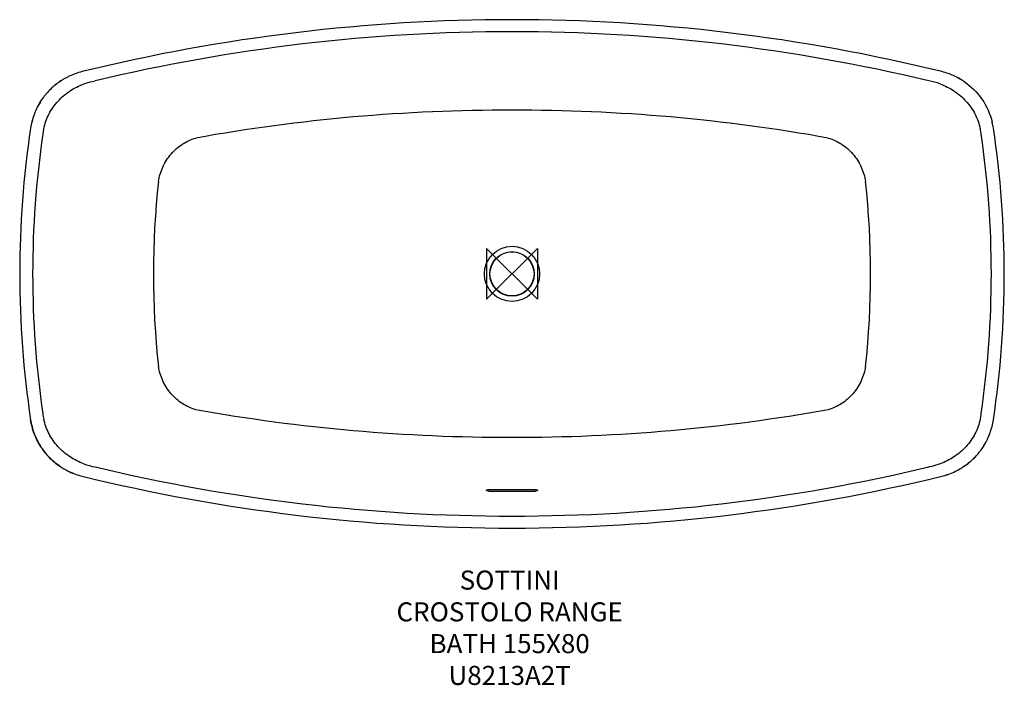
# Model space of a CAD drawing. Units: millimetres. Extents: x -775 to 775, y -647 to 400.
import ezdxf

# ---------------------------------------------------------------- set-up
doc = ezdxf.new("R2010")
doc.units = ezdxf.units.MM
for name, color, linetype in [('DETAIL', 2, 'Continuous'), ('Origin', 6, 'Continuous'), ('Text', 7, 'Continuous')]:
    doc.layers.add(name, color=color, linetype=linetype)
doc.styles.add('Fastrack', font='simplex.shx')

# ---------------------------------------------------------------- blocks, each defined once
blk = doc.blocks.new('ORIGIN')
at = {"layer": 'Origin'}
blk.add_lwpolyline([(-20, 20), (-20, -20), (20, 20), (20, -20)], close=True, dxfattribs=at)

msp = doc.modelspace()

# ---------------------------------------------------------------- linework, layer by layer
at = {"layer": 'DETAIL'}
msp.add_line((706.4, 306.1), (706.1, 306.3), dxfattribs=at)
for radius in [43.4, 35, 34.7]:
    msp.add_circle((0, 0), radius, dxfattribs=at)
for centre, radius, start, end in [((0, -2441.6), 2841.6, 76.2233, 103.7767), ((0, -2443.3), 2824.4, 76.5663, 103.4337), ((-651.1, 213.2), 108.1, 116.0398, 121.1464), ((-651.6, 214.1), 107.1, 116.0045, 121.1575), ((-651, 212.9), 108.4, 115.8162, 116.0148), ((-651.2, 213.3), 108, 115.8381, 116.0375), ((-650.6, 212), 109.5, 103.7954, 115.8015), ((-650.8, 212.4), 109, 103.766, 115.8224), ((650.6, 212), 109.5, 64.8967, 76.2042), ((650.7, 212.1), 109.3, 64.8917, 76.2208), ((650.9, 212.6), 108.8, 64.578, 64.8878), ((651, 213), 108.3, 64.555, 64.8661), ((651.1, 213.2), 108.1, 59.7991, 64.5557), ((651.5, 213.9), 107.3, 59.7952, 64.5882), ((-651.2, 213.4), 107.9, 128.2258, 132.2341), ((-651.5, 213.8), 107.4, 128.2182, 132.2424), ((-650.9, 213), 108.4, 126.2067, 128.2281), ((-651.5, 213.8), 107.4, 127.2558, 128.2195), ((-651.5, 213.8), 107.4, 126.1794, 127.2557), ((-650.8, 213), 108.4, 124.8606, 126.2069), ((-651.4, 213.7), 107.6, 124.8225, 126.1792), ((-651.3, 213.6), 107.7, 121.8691, 124.822), ((-651.4, 213.9), 107.3, 121.9477, 123.305), ((-655.3, 220.1), 100.1, 121.6571, 121.9234), ((-651.3, 213.5), 107.8, 121.6103, 121.8693), ((-652.5, 215.6), 105.3, 121.1703, 121.6567), ((-651.3, 213.5), 107.8, 121.1466, 121.6103), ((635.8, 194.7), 111, 69.885, 79.4074), ((651.2, 213.3), 108, 59.427, 59.7963), ((652.4, 215.5), 105.5, 59.3238, 59.7829), ((651.3, 213.5), 107.8, 55.7374, 59.2697), ((-651.1, 213.6), 107.8, 142.3116, 144.5656), ((-651.5, 213.8), 107.4, 142.2954, 144.5596), ((-651.4, 213.8), 107.5, 139.1672, 142.312), ((-651.6, 213.9), 107.2, 139.1424, 142.2957), ((-651.6, 213.9), 107.2, 137.6566, 139.1418), ((-651.7, 214.1), 107, 137.6784, 139.166), ((-651.6, 213.9), 107.3, 133.4643, 137.6586), ((-652.1, 214.4), 106.5, 133.456, 137.6786), ((-651.8, 214.1), 107, 132.2375, 133.4535), ((-651.8, 214.1), 107, 132.2448, 133.4609), ((-651, 213.5), 108, 146.4402, 154.5106), ((-651.2, 213.6), 107.7, 146.458, 154.5461), ((-650.9, 213.4), 108.1, 144.5657, 146.4435), ((-651.4, 213.8), 107.5, 144.5612, 146.4497), ((-649.5, 213.1), 109.5, 160.1103, 171.3935), ((-649.7, 213.1), 109.3, 160.1055, 171.4101), ((-650.7, 213.5), 108.2, 155.7559, 160.0808), ((-651.2, 213.7), 107.7, 155.7641, 160.1096), ((-652.9, 214.4), 105.8, 154.5245, 155.7553), ((-650.9, 213.5), 108, 154.8479, 155.7535), ((-650.9, 213.5), 108, 154.5471, 154.8479), ((650.1, 213.2), 108.9, 13.242, 14.3382), ((649.7, 213.1), 109.3, 13.2407, 13.6278), ((649.5, 213.1), 109.5, 8.5837, 13.2358), ((649.8, 213.1), 109.2, 8.5906, 13.2415), ((761.6, 0), 1536.6, 171.4122, 188.5878), ((765.6, 0), 1520.2, 171.6848, 188.3225), ((645.2, 208.2), 94.2, 7.2485, 12.3779), ((-765.6, 0), 1520.2, 351.6848, 8.3225), ((-761.6, 0), 1536.6, 351.4122, 8.5878), ((761.3, 0), 1325.9, 173.6967, 186.3033), ((-761.3, 0), 1325.9, 353.6967, 6.3033), ((-645.2, -208.2), 94.2, 187.2486, 192.379), ((649.5, -213.1), 109.5, 340.2247, 351.3937), ((649.7, -213.1), 109.3, 340.2205, 351.4102), ((651, -213.5), 108, 326.438, 334.5108), ((651.2, -213.6), 107.7, 326.4556, 334.5461), ((652.9, -214.4), 105.8, 334.5246, 335.7558), ((650.9, -213.5), 108, 334.5471, 334.8477), ((650.9, -213.5), 108, 334.8476, 335.754), ((650.7, -213.4), 108.2, 335.7566, 340.1964), ((651.2, -213.7), 107.8, 335.7652, 340.225), ((651.1, -213.6), 107.8, 322.3099, 324.5657), ((651.5, -213.8), 107.4, 322.2941, 324.5599), ((650.9, -213.4), 108.1, 324.5659, 326.4411), ((651.4, -213.8), 107.5, 324.5614, 326.4473), ((651.2, -213.4), 107.9, 308.2294, 312.2309), ((651.5, -213.8), 107.4, 308.2216, 312.2392), ((651.8, -214.1), 107, 312.2343, 313.4556), ((651.8, -214.1), 107, 312.2416, 313.4631), ((651.6, -213.9), 107.3, 313.4664, 317.657), ((652.1, -214.4), 106.6, 313.4581, 317.6766), ((651.6, -213.9), 107.2, 317.655, 319.1426), ((651.7, -214.1), 107.1, 317.6764, 319.1664), ((651.4, -213.8), 107.5, 319.1676, 322.3104), ((651.6, -213.9), 107.2, 319.1432, 322.2944), ((-651.3, -213.5), 107.8, 235.8366, 239.3212), ((-651.2, -213.3), 108, 239.3187, 239.781), ((-652.4, -215.5), 105.5, 239.3246, 239.768), ((-651.1, -213.2), 108.1, 239.7838, 244.5535), ((-651.5, -213.9), 107.3, 239.7804, 244.5859), ((-635.8, -194.7), 111, 249.885, 259.4074), ((0, 2443.3), 2824.4, 256.5663, 283.4337), ((651.1, -213.2), 108.1, 296.0401, 301.1438), ((651.6, -214.1), 107.1, 296.0048, 301.1556), ((651.3, -213.5), 107.8, 301.1441, 301.611), ((652.5, -215.6), 105.3, 301.1684, 301.6574), ((651.3, -213.5), 107.8, 301.6111, 301.8727), ((655.4, -220.3), 99.9, 301.6578, 301.9285), ((651.3, -213.6), 107.7, 301.8725, 304.8221), ((651.4, -213.9), 107.4, 301.9533, 303.3064), ((650.8, -213), 108.4, 304.861, 306.2043), ((651.4, -213.7), 107.6, 304.8225, 306.1762), ((650.9, -213), 108.4, 306.2041, 308.2317), ((651.5, -213.8), 107.4, 306.1764, 307.2562), ((651.5, -213.8), 107.4, 307.2563, 308.2229), ((-650.9, -212.6), 108.8, 244.5756, 244.8874), ((-651, -213), 108.3, 244.5528, 244.8659), ((-650.6, -212), 109.5, 244.8962, 256.2042), ((-650.7, -212.1), 109.3, 244.8915, 256.2208), ((0, 2441.6), 2841.6, 256.2233, 283.7767), ((650.6, -212), 109.5, 283.7954, 295.8023), ((650.8, -212.4), 109, 283.766, 295.8234), ((651, -212.9), 108.4, 295.817, 296.015), ((651.2, -213.3), 108, 295.8391, 296.0379), ((0, 2701.7), 3041.2, 269.3218, 270.6783), ((0, 2704.9), 3046.9, 269.323, 270.677), ((35.8, -328.7), 13, 270.6726, 274.6076)]:
    msp.add_arc(centre, radius, start, end, dxfattribs=at)
for points, knots in [([(-737.2, 228.4), (-736.3, 232.4), (-734.1, 240.4), (-727.4, 255.5), (-715.4, 272.6), (-696.4, 288.7), (-681.6, 296.1), (-673.9, 298.9)], [0, 0, 0, 0, 0.125262, 0.251498, 0.501362, 0.751679, 1, 1, 1, 1]), ([(-673.9, 298.9), (-669.6, 300.5), (-663.7, 302.3), (-657.7, 303.5), (-656.2, 303.8)], [0, 0, 0, 0, 0.748974, 1, 1, 1, 1]), ([(673.9, 298.9), (681.6, 296.1), (696.4, 288.7), (715.4, 272.6), (727.4, 255.5), (734, 240.4), (736.3, 232.4), (737.2, 228.4)], [0, 0, 0, 0, 0.248257, 0.498546, 0.74841, 0.874658, 1, 1, 1, 1]), ([(712, 302.6), (722.8, 295.2), (741.9, 276.2), (752.8, 251.6), (755.9, 238.9)], [0, 0, 0, 0, 0.499989, 1, 1, 1, 1]), ([(497.9, 213.7), (415.8, 228.6), (250.2, 250.7), (-0.1, 261.1), (-250.3, 250.7), (-415.9, 228.6), (-497.9, 213.7)], [0, 0, 0, 0, 0.250009, 0.500162, 0.750077, 1, 1, 1, 1]), ([(-737.4, 228.4), (-737.6, 227.7), (-737.7, 226.3), (-738.1, 223.4), (-738.5, 221.3), (-738.7, 219.9)], [0, 0, 0, 0, 0.249941, 0.500042, 1, 1, 1, 1]), ([(-556.5, 145.6), (-555.3, 153.3), (-550.6, 168.8), (-537.5, 189.3), (-519.5, 205.2), (-505.1, 211.6), (-497.9, 213.7)], [0, 0, 0, 0, 0.248134, 0.507461, 0.762542, 1, 1, 1, 1]), ([(497.9, 213.7), (505.1, 211.6), (519.5, 205.2), (537.5, 189.3), (550.6, 168.8), (555.3, 153.3), (556.5, 145.6)], [0, 0, 0, 0, 0.237458, 0.492538, 0.751866, 1, 1, 1, 1]), ([(-497.9, -213.7), (-505.1, -211.6), (-519.5, -205.2), (-537.5, -189.3), (-550.6, -168.8), (-555.3, -153.3), (-556.5, -145.6)], [0, 0, 0, 0, 0.237458, 0.492538, 0.751866, 1, 1, 1, 1]), ([(556.5, -145.6), (555.3, -153.3), (550.6, -168.8), (537.5, -189.3), (519.5, -205.2), (505.1, -211.6), (497.9, -213.7)], [0, 0, 0, 0, 0.248134, 0.507461, 0.762542, 1, 1, 1, 1]), ([(497.9, -213.7), (415.9, -228.6), (250.3, -250.7), (0.1, -261.1), (-250.2, -250.7), (-415.8, -228.6), (-497.9, -213.7)], [0, 0, 0, 0, 0.249923, 0.499838, 0.749991, 1, 1, 1, 1]), ([(-757.8, -229.5), (-756.7, -236.8), (-753, -251.2), (-743.1, -271.3), (-729.4, -288.9), (-717.9, -298.5), (-711.8, -302.7)], [0, 0, 0, 0, 0.249788, 0.50034, 0.749532, 1, 1, 1, 1]), ([(-711.8, -302.7), (-717.9, -298.5), (-729.3, -288.9), (-743.1, -271.3), (-753, -251.2), (-756.7, -236.8), (-757.8, -229.5)], [0, 0, 0, 0, 0.250056, 0.500023, 0.750001, 1, 1, 1, 1]), ([(-673.9, -298.9), (-681.6, -296.1), (-696.4, -288.7), (-712.2, -275.3), (-722.6, -262.4), (-729, -251.8), (-734, -240.4), (-736.3, -232.4), (-737.2, -228.4)], [0, 0, 0, 0, 0.248033, 0.497858, 0.623087, 0.749113, 0.874169, 1, 1, 1, 1]), ([(737.2, -228.4), (736.3, -232.4), (734.1, -240.4), (727.4, -255.5), (715.4, -272.6), (696.4, -288.7), (681.6, -296.1), (673.9, -298.9)], [0, 0, 0, 0, 0.125262, 0.251498, 0.501362, 0.751679, 1, 1, 1, 1]), ([(737.4, -228.4), (737.6, -227.7), (737.7, -226.3), (738.1, -223.4), (738.5, -221.3), (738.7, -219.9)], [0, 0, 0, 0, 0.249941, 0.500042, 1, 1, 1, 1]), ([(673.9, -298.9), (669.6, -300.5), (663.7, -302.3), (657.7, -303.5), (656.2, -303.8)], [0, 0, 0, 0, 0.748974, 1, 1, 1, 1]), ([(-40, -340.5), (-40, -340.3), (-39.6, -339.9), (-38.2, -339.4), (-36.9, -339.3), (-36, -339.3)], [0, 0, 0, 0, 0.125845, 0.343655, 1, 1, 1, 1]), ([(-39.1, -341.2), (-39.2, -341.2), (-39.5, -341.1), (-39.8, -340.9), (-39.9, -340.7)], [0, 0, 0, 0, 0.308009, 1, 1, 1, 1]), ([(36, -339.3), (36.9, -339.3), (38.2, -339.4), (39.6, -339.9), (40, -340.3), (40, -340.5)], [0, 0, 0, 0, 0.656349, 0.874156, 1, 1, 1, 1]), ([(40, -340.5), (40, -340.6), (39.7, -341), (38.7, -341.5), (37.7, -341.6), (36.9, -341.7)], [0, 0, 0, 0, 0.1311, 0.34382, 1, 1, 1, 1]), ([(-37.7, -341.6), (-37.9, -341.6), (-38.3, -341.5), (-38.8, -341.4), (-39.1, -341.2)], [0, 0, 0, 0, 0.278139, 1, 1, 1, 1]), ([(-36, -341.7), (-36.4, -341.7), (-37, -341.7), (-37.6, -341.6), (-37.7, -341.6)], [0, 0, 0, 0, 0.759257, 1, 1, 1, 1])]:
    msp.add_open_spline(points, degree=3, knots=knots, dxfattribs=at)
for points in [[(-712.8, 302), (-712, 302.5), (-711.2, 303.1), (-710.3, 303.6)], [(712.8, -302), (712, -302.5), (711.2, -303.1), (710.3, -303.6)], [(-39.9, -340.7), (-40, -340.7), (-40, -340.6), (-40, -340.5)]]:
    msp.add_open_spline(points, degree=3, dxfattribs=at)

# ---------------------------------------------------------------- block references
at = {"layer": 'Origin', "xscale": -2, "yscale": 2, "zscale": 2}
msp.add_blockref('ORIGIN', (0, 0), dxfattribs=at)

# ---------------------------------------------------------------- texts
at = {"layer": 'Text', "insert": (-3.7, -466.8), "char_height": 30, "width": 2237.289, "attachment_point": 2, "style": 'Fastrack'}
msp.add_mtext('SOTTINI\\PCROSTOLO RANGE\\PBATH 155X80\\PU8213A2T', dxfattribs=at)

doc.saveas('drawing.dxf')
